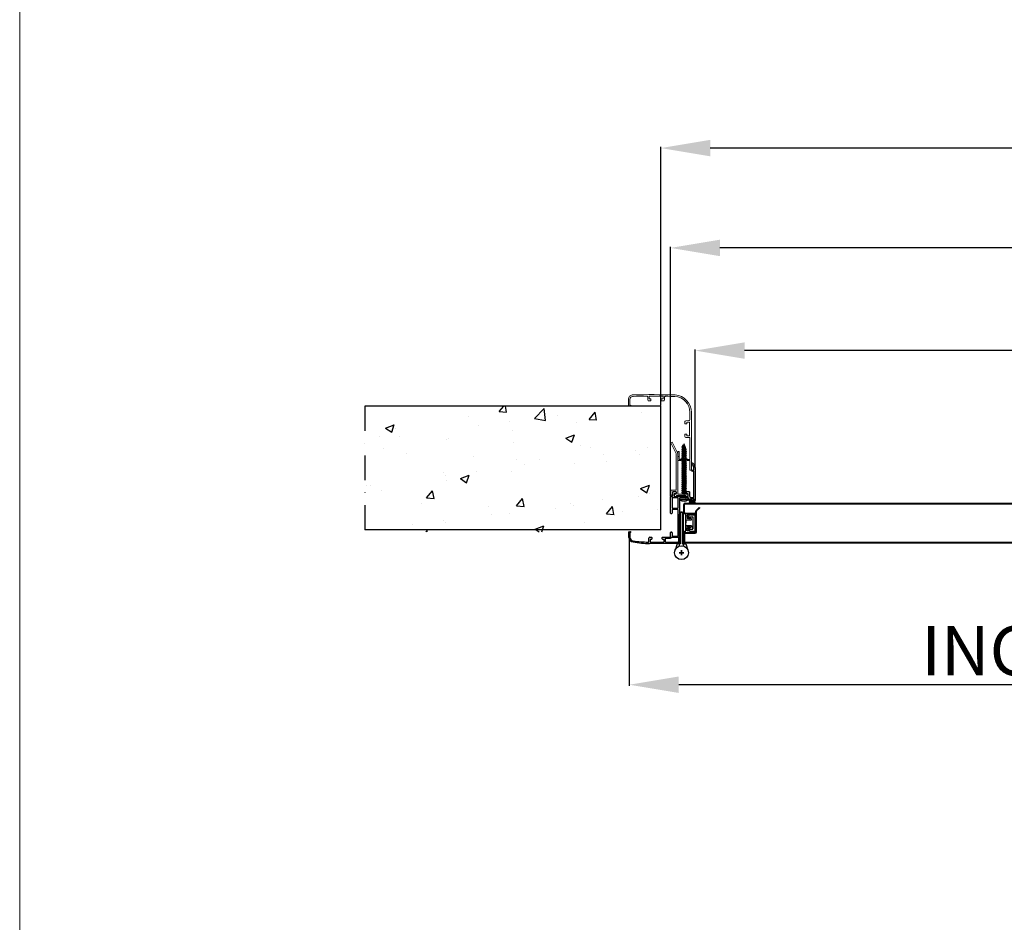
# Model space of a CAD drawing. Units: millimetres. Extents: x 0 to 12935, y 0 to 4871.
# Drawn here: x 9539 to 10536, y 1132 to 2046 of the extents above; entities that cross this region are included whole.
import ezdxf

# ---------------------------------------------------------------- set-up
doc = ezdxf.new("R2010")
doc.units = ezdxf.units.MM
doc.linetypes.add('TRATTO-PUNTO', pattern=[1, 0.5, -0.25, 0, -0.25])
for name, color, linetype, lineweight in [('06 - Murature principali', 150, 'Continuous', 25), ('07 - Murature Secondarie', 8, 'Continuous', 25), ('Cartongesso', 30, 'Continuous', 15), ('Linee a vista', 1, 'Continuous', 25)]:
    doc.layers.add(name, color=color, linetype=linetype, lineweight=lineweight)
for name, color, linetype in [('1', 1, 'Continuous'), ('2', 2, 'Continuous'), ('3', 3, 'Continuous'), ('5', 5, 'Continuous'), ('Viti', 4, 'Continuous')]:
    doc.layers.add(name, color=color, linetype=linetype)
doc.styles.get("Standard").update_dxf_attribs({"font": 'arial.ttf'})
doc.dimstyles.new('Novoferm', dxfattribs={"dimtxt": 50, "dimasz": 50, "dimexe": 1.25, "dimexo": 0.625, "dimgap": 2, "dimtad": 1, "dimtxsty": 'Standard', "dimcen": 2.5, "dimclrd": 7, "dimclre": 7, "dimclrt": 30, "dimadec": 0, "dimazin": 0, "dimtfac": 1, "dimtmove": 0, "dimatfit": 3, "dimfxl": 1, "dimarcsym": 0})

# ---------------------------------------------------------------- blocks, each defined once
blk = doc.blocks.new('base kora 2009')
at = {"color": 3}
for p, q in [((-3.53, 1.27), (-3.53, 44.14)), ((-2.53, 40.2), (-2.53, 44.14)), ((-1.64, 46.14), (26.78, 46.13)), ((-1.53, 45.14), (-0.25, 45.14)), ((-0.25, 45.14), (4.65, 45)), ((4.5, 40.11), (4.5, 40.11)), ((4.65, 45), (10.19, 44.92)), ((10.15, 40.73), (5.5, 40.73)), ((10.65, 44.42), (10.65, 41.23)), ((12.15, 44.44), (12.15, 42.14)), ((23.82, 44.64), (12.35, 44.64)), ((12.35, 41.94), (13.4, 41.94)), ((13.9, 41.44), (13.9, 40.01)), ((25.95, 44.64), (23.82, 44.64)), ((24.4, 40.01), (24.4, 41.44)), ((24.9, 41.94), (25.95, 41.94)), ((26.15, 42.14), (26.15, 44.44)), ((27.65, 44.21), (27.42, 40.81)), ((47.78, 40.02), (47.8, 34.42)), ((4.02, 39.7), (-2.03, 39.7)), ((-2.03, 38.11), (-2.03, 32.19)), ((-2.03, 32.19), (-2.03, 12.08)), ((3.55, 38.61), (-1.53, 38.61)), ((4.05, 35.03), (4.05, 38.11)), ((5.06, 34.53), (4.55, 34.53)), ((5.55, 39.22), (5.55, 34.97)), ((13.7, 39.81), (6.15, 39.82)), ((26.65, 39.81), (24.6, 39.81)), ((45.82, 34.42), (45.82, 34.55)), ((47.6, 34.22), (46.02, 34.22)), ((46.32, 34.96), (46.6, 35.05)), ((46.83, 35.37), (46.73, 39.81)), ((3.45, 10.5), (-1.53, 10.5)), ((-1.52, 11.58), (3.51, 11.58)), ((-1.43, 10.5), (-1.43, 10.5)), ((4.05, 12.14), (4.05, 15.38)), ((5.05, 15.88), (4.55, 15.88)), ((5.55, 15.38), (5.55, -0.92)), ((-19.45, -30.77), (-19.45, 2.61)), ((-18.45, 3.61), (-17.95, 3.61)), ((-18.45, 2.31), (-18.45, 1.31)), ((-17.45, 2.61), (-18.15, 2.61)), ((-18.15, 1.01), (-14.75, 1.01)), ((-17.95, 3.61), (-17.45, 2.61)), ((-15.45, 2.61), (-14.94, 3.64)), ((-14.75, 2.61), (-15.45, 2.61)), ((-14.94, 3.64), (-14.33, 3.64)), ((-14.45, 1.31), (-14.45, 2.31)), ((-13.43, 2.74), (-13.43, 1.26)), ((-2.13, 9.9), (-2.13, 0.58)), ((4.05, 0.58), (4.05, 9.9)), ((-17.97, -0.73), (-17.97, -26.88)), ((-14.81, -0.53), (-17.77, -0.53)), ((-13.91, -1.37), (-14.13, -0.94)), ((-13.52, -6.15), (-13.73, -2.02)), ((-10.68, -6.35), (-13.32, -6.35)), ((-12.26, -0.18), (-9.97, -0.04)), ((-12.23, -1.72), (-12.23, -4.02)), ((-11.16, -1.52), (-12.03, -1.52)), ((-12.03, -4.22), (-10.68, -4.22)), ((1.57, -1.52), (-11.16, -1.52)), ((-10.48, -4.42), (-10.48, -6.15)), ((-9.45, -0.14), (-8.69, -0.42)), ((-8.47, -0.43), (-7.82, -0.16)), ((-7.25, -0.04), (-4.98, -0.18)), ((-1.53, -0.02), (3.45, -0.02)), ((0.02, -6.15), (0.02, -4.42)), ((0.22, -4.22), (1.57, -4.22)), ((2.91, -6.35), (0.22, -6.35)), ((1.77, -4.02), (1.77, -1.72)), ((3.34, -2.12), (3.11, -6.15)), ((4.95, -1.52), (3.94, -1.52)), ((-17.95, -28.07), (-17.95, -30.79)), ((-17.87, -26.98), (-16.41, -26.98)), ((-16.38, -27.97), (-17.85, -27.97)), ((-15.91, -27.48), (-15.91, -27.48)), ((-15.88, -34.07), (-15.88, -35.48))]:
    blk.add_line(p, q, dxfattribs=at)
for centre, radius, start, end in [((-1.53, 44.14), 2, 93.28579, 180), ((-1.53, 44.14), 1, 90, 180), ((-2.03, 40.2), 0.5, 180, 270), ((4.02, 40.18), 0.483, 270.71844, 351.83381), ((5.64, 39.37), 1.37, 96.25673, 147.2384), ((10.15, 41.23), 0.5, 270, 0), ((10.15, 44.42), 0.5, 0, 85.35246), ((12.35, 44.44), 0.2, 90, 180), ((12.35, 42.14), 0.2, 180, 270), ((13.4, 41.44), 0.5, 0, 90), ((13.7, 40.01), 0.2, 270, 0), ((24.9, 41.44), 0.5, 90, 180), ((24.6, 40.01), 0.2, 180, 270), ((25.95, 44.44), 0.2, 0, 90), ((25.95, 42.14), 0.2, 270, 0), ((26.28, 40.89), 1.14, 288.93434, 355.92479), ((24.97, -56.87), 103.01, 79.7412, 88.99236), ((28.15, 44.21), 0.5, 86.88929, 180), ((26.81, -70.78), 115.49, 81.76465, 89.32221), ((42.51, 39.23), 5.33, 8.51468, 81.24663), ((42.32, 39.2), 4.45, 7.96356, 76.61467), ((-1.53, 38.11), 0.5, 90, 180), ((3.55, 38.11), 0.5, 0, 90), ((4.55, 35.03), 0.5, 179.99577, 270.00015), ((5.06, 35.03), 0.5, 269.99985, 0.00423), ((6.15, 39.22), 0.6, 90.16552, 180), ((46.67, 34.02), 1.01, 110.55564, 147.9365), ((46.02, 34.42), 0.2, 180, 270), ((46.53, 35.35), 0.302, 283.81788, 3.78756), ((47.6, 34.42), 0.2, 270, 0), ((-1.53, 9.9), 0.6, 90, 180), ((-1.53, 12.08), 0.5, 180, 270.32285), ((3.45, 9.9), 0.6, 0, 90), ((3.52, 12.11), 0.53, 269.06349, 3.65298), ((4.55, 15.38), 0.5, 89.99985, 180.00423), ((5.05, 15.38), 0.5, 359.99577, 90.00015), ((-18.45, 2.61), 1, 90, 180), ((-18.15, 2.31), 0.3, 90, 180), ((-18.15, 1.31), 0.3, 180, 270), ((-14.75, 2.31), 0.3, 360, 90), ((-14.75, 1.31), 0.3, 270, 0), ((-14.33, 2.74), 0.9, 0, 90), ((-11.99, 1.24), 1.45, 179.29304, 259.19839), ((-4.98, 1.27), 1.45, 270, 0), ((-1.53, 0.58), 0.6, 180, 270), ((3.45, 0.58), 0.6, 270, 0), ((-17.77, -0.73), 0.2, 90, 179.99957), ((-14.81, -1.3), 0.769, 27.81429, 89.98215), ((-17.02, -2.56), 3.33, 9.26325, 20.95408), ((-13.32, -6.15), 0.2, 180, 269.98814), ((-12.03, -1.72), 0.2, 90, 180), ((-12.03, -4.02), 0.2, 180, 270), ((-10.68, -4.42), 0.2, 0, 90), ((-10.68, -6.15), 0.2, 270, 0), ((-9.97, -1.49), 1.45, 68.96755, 90), ((-8.57, -0.22), 0.233, 240.26919, 296.40572), ((-7.25, -1.49), 1.45, 90, 113.11001), ((0.22, -4.42), 0.2, 90, 180), ((0.22, -6.15), 0.2, 180, 270), ((1.57, -1.72), 0.2, 0, 90), ((1.57, -4.02), 0.2, 270, 0), ((2.91, -6.15), 0.2, 270, 0), ((3.94, -2.12), 0.6, 90, 180), ((4.95, -0.92), 0.6, 270, 360), ((-17.87, -26.88), 0.1, 179.99918, 269.99903), ((-17.85, -28.07), 0.1, 89.99903, 179.99918), ((-16.41, -27.48), 0.5, 0.00664, 89.99903), ((-16.39, -27.49), 0.481, 270.45693, 0.94475), ((-14.63, -30.83), 4.82, 179.30849, 254.90998), ((-14.09, -30.65), 3.86, 182.03478, 242.31257)]:
    blk.add_arc(centre, radius, start, end, dxfattribs=at)
blk = doc.blocks.new('staffa T')
at = {"linetype": 'Continuous', "lineweight": 13, "ltscale": 10}
for p, q in [((-17.25, 0.96), (-17.14, -3.83)), ((-16.25, 1.48), (-16.75, 1.48)), ((-15.64, -2.3), (-15.75, 0.99)), ((-13.5, 0.89), (-13.5, -0.21)), ((-1.95, 1.19), (-11.55, 1.19)), ((0, 0), (0, 0.89)), ((-16.64, -4.32), (-12.25, -4.32)), ((-11.95, -2.79), (-15.14, -2.78)), ((-13.3, -0.41), (-11.95, -0.41)), ((-11.75, -0.61), (-11.75, -2.59)), ((-11.75, -4.82), (-11.75, -41.51)), ((-10.25, -41.63), (-10.25, -0.51)), ((-10.05, -0.31), (-1.42, -0.31)), ((-11.75, -41.51), (-17.14, -52.09)), ((-10.36, -42.09), (-15.8, -52.77)), ((-15.8, -52.77), (-17.14, -52.09))]:
    blk.add_line(p, q, dxfattribs=at)
for centre, radius, start, end in [((-16.75, 0.98), 0.5, 90, 181.34836), ((-16.25, 0.98), 0.5, 1.83348, 90), ((-12.52, 1), 0.989, 11.13629, 186.32131), ((-0.99, 0.97), 0.991, 355.55966, 166.98273), ((-16.64, -3.82), 0.5, 181.34836, 270.0174), ((-15.14, -2.28), 0.5, 181.83348, 269.97272), ((-13.3, -0.21), 0.2, 180, 270), ((-12.25, -4.82), 0.5, 360, 90.0174), ((-11.95, -0.61), 0.2, 0, 90), ((-11.95, -2.59), 0.2, 269.97272, 0), ((-10.05, -0.51), 0.2, 90, 180), ((-0.83, 0.4), 0.92, 229.95701, 334.33112), ((-11.25, -41.63), 1, 333.0105, 0)]:
    blk.add_arc(centre, radius, start, end, dxfattribs=at)
blk = doc.blocks.new('imb A')
at = {"linetype": 'Continuous', "lineweight": 13, "ltscale": 10}
for p, q in [((-1.18, 0.2), (-1.5, -0.12)), ((-0.2, 0.2), (-1.18, 0.2)), ((0, -9.4), (0, 0)), ((-11.36, -9.52), (-12.84, -9.52)), ((-7.27, -11.81), (-11.07, -9.56)), ((-3.91, -9.56), (-7.05, -11.8)), ((-1.6, -9.52), (-3.63, -9.52)), ((-1.5, -0.12), (-1.5, -9.42)), ((0, -44.69), (0, -9.4)), ((-13.84, -10.52), (-13.84, -13.56)), ((-13.84, -10.52), (-13.84, -13.56)), ((-13.84, -13.56), (-13.84, -18.46)), ((-13.74, -13.66), (-12.54, -13.66)), ((-13.64, -18.66), (-12.64, -18.66)), ((-12.44, -13.56), (-12.44, -10.92)), ((-12.44, -13.56), (-12.44, -10.92)), ((-12.44, -18.46), (-12.44, -13.56)), ((-12.24, -10.72), (-11.41, -10.72)), ((-11.36, -10.73), (-7.21, -13.11)), ((-7.1, -13.11), (-3.63, -10.73)), ((-3.57, -10.72), (-1.7, -10.72)), ((-1.5, -10.92), (-1.5, -32.51)), ((-6.6, -36.02), (-6.6, -33.97)), ((-4.98, -36.22), (-6.4, -36.22)), ((-2, -32.97), (-5.6, -32.97)), ((-4.48, -34.67), (-4.48, -35.72)), ((-1.98, -34.47), (-4.28, -34.47)), ((-1.78, -46.13), (-1.78, -34.67)), ((-6.6, -48.97), (-6.6, -46.92)), ((-6.4, -46.72), (-4.98, -46.72)), ((-2.43, -49.95), (-5.6, -49.74)), ((-4.48, -47.22), (-4.48, -48.27)), ((-4.28, -48.47), (-1.98, -48.47)), ((-1.78, -48.27), (-1.78, -46.13)), ((0, -58.29), (0, -44.69)), ((-1.5, -50.95), (-1.5, -58.3)), ((-61.21, -64.73), (-63.54, -64.73)), ((-63.54, -64.73), (-63.54, -71.93)), ((-62.3, -65.89), (-61.26, -65.44)), ((-62.3, -68.32), (-62.3, -65.89)), ((-62.26, -71.98), (-62.3, -68.32)), ((-44.14, -71.45), (-44.14, -73.82)), ((-43.69, -70.04), (-44.13, -71.39)), ((-41.09, -69.9), (-43.5, -69.9)), ((-42.64, -74.54), (-42.64, -72.24)), ((-42.44, -72.04), (-41.09, -72.04)), ((-28.84, -74.74), (-42.44, -74.74)), ((-40.89, -71.84), (-40.89, -70.1)), ((-30.39, -70.1), (-30.39, -71.84)), ((-27.76, -69.9), (-30.19, -69.9)), ((-30.19, -72.04), (-28.84, -72.04)), ((-28.64, -72.24), (-28.64, -74.54)), ((-27.15, -71.58), (-27.57, -70.05)), ((-27.14, -73.6), (-27.14, -71.64))]:
    blk.add_line(p, q, dxfattribs=at)
for centre, radius, start, end in [((-0.2, 0), 0.2, 0, 90), ((-12.84, -10.52), 1, 90, 180), ((-11.36, -10.52), 1, 73.50804, 90), ((-3.63, -10.52), 1, 90, 106.49196), ((-1.6, -9.42), 0.1, 270, 359.99874), ((-13.74, -13.56), 0.1, 180, 270), ((-13.64, -18.46), 0.2, 180, 270), ((-12.64, -18.46), 0.2, 270, 0), ((-12.54, -13.56), 0.1, 270, 360), ((-12.24, -10.92), 0.2, 90, 180), ((-11.41, -10.92), 0.2, 73.50804, 90), ((-7.16, -11.64), 0.2, 239.43682, 305.54652), ((-7.15, -12.92), 0.2, 253.50804, 286.49196), ((-3.57, -10.92), 0.2, 90, 106.49196), ((-1.7, -10.92), 0.2, 360, 90), ((-5.6, -33.97), 1, 90, 180), ((-6.4, -36.02), 0.2, 180, 270), ((-4.98, -35.72), 0.5, 270, 0), ((-4.28, -34.67), 0.2, 90, 180), ((-2, -32.47), 0.5, 270, 355.35246), ((-1.98, -34.67), 0.2, 0, 90), ((-6.4, -46.92), 0.2, 90, 180), ((-5.52, -48.6), 1.14, 198.93434, 265.92479), ((-4.98, -47.22), 0.5, 0, 90), ((-4.28, -48.27), 0.2, 180, 270), ((-1.98, -48.27), 0.2, 270, 0), ((-17.5, -58.45), 16, 273.17589, 0.52863), ((-17.5, -58.45), 17.5, 273.17589, 0.52863), ((-2.5, -50.95), 1, 359.99949, 86.11348), ((-61.46, -65.07), 0.416, 298.19918, 54.56719), ((-59.54, -71.93), 4, 179.97688, 266.01073), ((-59.31, -71.45), 3, 190.02731, 262.3039), ((-66.77, -175.68), 100, 85.55232, 86.01073), ((-66.77, -175.68), 101.5, 85.55232, 86.01073), ((-38.76, 615.72), 692, 268.32238, 271.84111), ((-42.49, 313.62), 388.45, 267.5739, 269.60489), ((-45.14, -73.82), 1, 268.69766, 0), ((-43.94, -71.45), 0.2, 161.78031, 180), ((-43.5, -70.1), 0.2, 90, 161.78031), ((-42.44, -72.24), 0.2, 90, 180), ((-42.44, -74.54), 0.2, 180, 270), ((-41.09, -70.1), 0.2, 0, 90), ((-41.09, -71.84), 0.2, 270, 0), ((-30.19, -70.1), 0.2, 90, 180), ((-30.19, -71.84), 0.2, 180, 270), ((-28.84, -72.24), 0.2, 360, 90), ((-28.84, -74.54), 0.2, 270, 0), ((-27.76, -70.1), 0.2, 15.13498, 90), ((-27.34, -71.64), 0.2, 360, 15.13498), ((-26.14, -73.6), 1, 180, 271.59201), ((-26.1, 184.88), 259.48, 269.99555, 272.09497)]:
    blk.add_arc(centre, radius, start, end, dxfattribs=at)
blk = doc.blocks.new('*D109')
at = {"color": 7, "lineweight": -2, "transparency": 16777216}
for p, q in [((10198.32, 1563), (10198.32, 1815.77)), ((11478.63, 1563), (11478.63, 1815.77)), ((11428.63, 1814.52), (10248.32, 1814.52))]:
    blk.add_line(p, q, dxfattribs=at)
at = {"color": 7, "transparency": 16777216}
for points in [[(10248.32, 1822.86), (10248.32, 1806.19), (10198.32, 1814.52)], [(11428.63, 1822.86), (11428.63, 1806.19), (11478.63, 1814.52)]]:
    blk.add_solid(points, dxfattribs=at)
at = {"layer": 'Defpoints', "color": 0, "transparency": 16777216}
for p in [(10198.32, 1814.52), (10198.32, 1562.37), (11478.63, 1562.37)]:
    blk.add_point(p, dxfattribs=at)
at = {"color": 30, "transparency": 16777216, "insert": (10831.95, 1842.05), "char_height": 50, "attachment_point": 5}
blk.add_mtext('E.T. 1280', dxfattribs=at)
blk = doc.blocks.new('*D110')
at = {"color": 7, "lineweight": -2, "transparency": 16777216}
for p, q in [((10188.6, 1655.08), (10188.6, 1916.85)), ((11438.6, 1915.6), (10238.6, 1915.6)), ((11488.6, 1655.08), (11488.6, 1916.85))]:
    blk.add_line(p, q, dxfattribs=at)
at = {"color": 7, "transparency": 16777216}
for points in [[(10238.6, 1923.93), (10238.6, 1907.26), (10188.6, 1915.6)], [(11438.6, 1923.93), (11438.6, 1907.26), (11488.6, 1915.6)]]:
    blk.add_solid(points, dxfattribs=at)
at = {"layer": 'Defpoints', "color": 0, "transparency": 16777216}
for p in [(10188.6, 1915.6), (10188.6, 1654.46), (11488.6, 1654.46)]:
    blk.add_point(p, dxfattribs=at)
at = {"color": 30, "transparency": 16777216, "insert": (10832.07, 1943.14), "char_height": 50, "attachment_point": 5}
blk.add_mtext('F.M. 1300', dxfattribs=at)
blk = doc.blocks.new('*D111')
at = {"color": 7, "lineweight": -2, "transparency": 16777216}
for p, q in [((10223.32, 1592.85), (10223.32, 1711.86)), ((11403.64, 1710.61), (10273.32, 1710.61)), ((11453.64, 1592.85), (11453.64, 1711.86))]:
    blk.add_line(p, q, dxfattribs=at)
at = {"color": 7, "transparency": 16777216}
for points in [[(10273.32, 1718.95), (10273.32, 1702.28), (10223.32, 1710.61)], [(11403.64, 1718.95), (11403.64, 1702.28), (11453.64, 1710.61)]]:
    blk.add_solid(points, dxfattribs=at)
at = {"layer": 'Defpoints', "color": 0, "transparency": 16777216}
for p in [(10223.32, 1710.61), (10223.32, 1592.23), (11453.64, 1592.23)]:
    blk.add_point(p, dxfattribs=at)
at = {"color": 30, "transparency": 16777216, "insert": (10831.95, 1738.16), "char_height": 50, "attachment_point": 5}
blk.add_mtext('L.P. 1230', dxfattribs=at)
blk = doc.blocks.new('*D95')
at = {"color": 7, "lineweight": -2, "transparency": 16777216}
for p, q in [((10156.57, 1520.78), (10156.57, 1371.09)), ((11520.86, 1520.78), (11520.86, 1371.09)), ((11470.86, 1372.34), (10206.57, 1372.34))]:
    blk.add_line(p, q, dxfattribs=at)
at = {"color": 7, "transparency": 16777216}
for points in [[(10206.57, 1380.67), (10206.57, 1364.01), (10156.57, 1372.34)], [(11470.86, 1380.67), (11470.86, 1364.01), (11520.86, 1372.34)]]:
    blk.add_solid(points, dxfattribs=at)
at = {"layer": 'Defpoints', "color": 0, "transparency": 16777216}
for p in [(10156.57, 1521.4), (11520.86, 1521.4), (10156.57, 1372.34)]:
    blk.add_point(p, dxfattribs=at)
at = {"color": 30, "transparency": 16777216, "insert": (10838.71, 1400.23), "char_height": 50, "attachment_point": 5}
blk.add_mtext('INGOMBRO TELAIO 1364', dxfattribs=at)

msp = doc.modelspace()

# ---------------------------------------------------------------- hatches: boundary and pattern name
at = {"layer": '07 - Murature Secondarie'}
h = msp.add_hatch(dxfattribs=at)
h.set_pattern_fill('AR-CONC', color=256, scale=0.5)
h.set_pattern_definition([(50, (8605.734, 4968.6), (91.0923, -7.9695), [9.525, -104.775]), (355, (8605.73, 4968.6), (-17.6217, 95.5284), [7.62, -83.8203]), (100.4514, (8613.325, 4967.93), (73.4706, 87.5589), [8.095, -89.0451]), (46.1842, (8605.73, 4994), (135.5395, -21.021), [14.2875, -157.1625]), (96.6356, (8617.03, 4992.25), (118.702, 123.713), [12.1425, -133.568]), (351.184, (8605.73, 4994), (118.702, 123.713), [11.43, -125.73]), (21, (8618.434, 4987.65), (75.8072, -51.1326), [9.525, -104.775]), (326, (8618.43, 4987.65), (30.901, 92.094), [7.62, -83.82]), (71.4514, (8624.75, 4983.39), (106.7082, 40.9614), [8.095, -89.045]), (37.5, (8605.734, 4968.598), (1.5443, 42.27752), [0, -82.804, 0, -85.09, 0, -84.1375]), (7.5, (8605.734, 4968.6), (33.40983, 50.0903), [0, -48.514, 0, -80.899, 0, -32.0675]), (327.5, (8577.413, 4968.598), (67.7953, -2.86437), [0, -31.75, 0, -99.06, 0, -131.445]), (317.5, (8564.713, 4968.6), (74.0646, 12.7132), [0, -41.275, 0, -65.786, 0, -93.345])])
h.paths.add_polyline_path([(10188.598, 1654.455), (9888.598, 1654.455), (9888.598, 1527.235), (10188.598, 1527.235)])

# ---------------------------------------------------------------- linework, layer by layer
for p, q in [((10213.456, 1545.385), (10213.456, 1543.743)), ((10213.456, 1543.743), (10214.956, 1543.317)), ((10219.674, 1539.114), (10213.756, 1539.078)), ((10213.756, 1539.078), (10219.674, 1539.114)), ((10214.956, 1543.317), (10214.956, 1540.608)), ((10217.409, 1540.158), (10214.956, 1540.608)), ((10217.804, 1541.39), (10217.409, 1540.158)), ((10219.674, 1540.117), (10217.804, 1541.39)), ((10219.674, 1539.114), (10219.674, 1540.117)), ((10213.456, 1528.413), (10214.956, 1528.838)), ((10213.456, 1526.77), (10213.456, 1528.413)), ((10219.674, 1533.041), (10213.756, 1533.078)), ((10213.756, 1533.078), (10219.674, 1533.041)), ((10217.409, 1531.997), (10214.956, 1531.547)), ((10214.956, 1528.838), (10214.956, 1531.547)), ((10217.804, 1530.766), (10217.409, 1531.997)), ((10219.674, 1532.038), (10217.804, 1530.766)), ((10219.674, 1533.041), (10219.674, 1532.038))]:
    msp.add_line(p, q)
at = {"color": 85, "true_color": 0x58ba48}
for p, q in [((10217.991, 1545.586), (10219.427, 1544.263)), ((10218.299, 1544.73), (10218, 1545.586)), ((10217.865, 1544.124), (10215.016, 1544.162)), ((10215.016, 1544.162), (10215.021, 1541.875)), ((10215.021, 1541.875), (10217.409, 1540.207)), ((10217.409, 1541.211), (10216.458, 1542.095)), ((10216.711, 1542.41), (10220.428, 1542.41)), ((10217.409, 1540.207), (10217.409, 1541.211)), ((10219.427, 1544.263), (10222.893, 1544.263)), ((10220.832, 1542.007), (10220.832, 1530.148)), ((10222.893, 1544.263), (10222.893, 1527.892)), ((10215.016, 1527.993), (10215.021, 1530.281)), ((10217.865, 1528.032), (10215.016, 1527.993)), ((10215.021, 1530.281), (10217.409, 1531.949)), ((10217.409, 1530.944), (10216.458, 1530.061)), ((10216.711, 1529.745), (10220.428, 1529.745)), ((10217.409, 1531.949), (10217.409, 1530.944)), ((10218.036, 1527.426), (10217.736, 1526.569)), ((10217.991, 1526.569), (10219.427, 1527.892)), ((10218.254, 1526.569), (10218, 1526.569)), ((10219.427, 1527.892), (10222.893, 1527.892)), ((10220.832, 1530.148), (10220.832, 1532.428))]:
    msp.add_line(p, q, dxfattribs=at)
for points in [[(10213.756, 1539.078), (10213.756, 1536.078)], [(10213.756, 1533.078), (10213.756, 1536.078)]]:
    msp.add_lwpolyline(points)
for centre, radius, start, end in [((10216.452, 1542.359), 0.264, 11.221265, 271.379889), ((10217.946, 1544.428), 0.315, 255.140074, 73.325502), ((10220.63, 1542.208), 0.285, 315, 135), ((10216.452, 1529.797), 0.264, 88.620111, 348.778735), ((10217.946, 1527.727), 0.315, 286.674498, 104.859926), ((10220.63, 1529.947), 0.285, 225, 45)]:
    msp.add_arc(centre, radius, start, end, dxfattribs=at)
at = {"layer": '06 - Murature principali'}
for p, q in [((10188.598, 1654.455), (9888.598, 1654.455)), ((10188.598, 1529.235), (10188.598, 1654.455)), ((10188.598, 1529.235), (9888.598, 1529.235))]:
    msp.add_line(p, q, dxfattribs=at)
at = {"layer": '1', "color": 2, "linetype": 'Continuous', "ltscale": 10}
for p, q in [((10208.395, 1515.033), (10208.395, 1547.033)), ((10208.395, 1547.033), (10209.395, 1547.033)), ((10210.395, 1547.033), (10209.395, 1547.033)), ((10210.395, 1515.033), (10210.395, 1547.033)), ((10207.395, 1512.741), (10207.395, 1545.033)), ((10211.395, 1512.741), (10211.395, 1545.033)), ((10204.895, 1515.033), (10202.832, 1508.466)), ((10208.395, 1515.033), (10204.895, 1515.033)), ((10206.895, 1506.033), (10211.895, 1506.033)), ((10211.895, 1506.033), (10206.895, 1506.033)), ((10206.895, 1506.033), (10211.895, 1506.033)), ((10206.895, 1506.033), (10211.895, 1506.033)), ((10206.895, 1506.033), (10211.895, 1506.033)), ((10206.895, 1506.033), (10211.895, 1506.033)), ((10211.895, 1506.033), (10206.895, 1506.033)), ((10206.895, 1506.033), (10211.895, 1506.033)), ((10209.395, 1503.533), (10209.395, 1508.533)), ((10209.395, 1503.533), (10209.395, 1508.533)), ((10209.395, 1508.533), (10209.395, 1503.533)), ((10209.395, 1503.533), (10209.395, 1508.533)), ((10209.395, 1508.533), (10209.395, 1503.533)), ((10209.395, 1503.533), (10209.395, 1508.533)), ((10209.395, 1508.533), (10209.395, 1503.533)), ((10209.395, 1508.533), (10209.395, 1503.533)), ((10210.395, 1515.033), (10213.895, 1515.033)), ((10213.895, 1515.033), (10215.959, 1508.466))]:
    msp.add_line(p, q, dxfattribs=at)
msp.add_circle((10209.395, 1506.033), 7, dxfattribs=at)
msp.add_circle((10209.395, 1506.033), 7, dxfattribs=at)
for start, end in [(90, 180), (0, 90)]:
    msp.add_arc((10209.395, 1545.033), 2, start, end, dxfattribs=at)
at = {"layer": '2', "linetype": 'TRATTO-PUNTO', "ltscale": 50}
msp.add_line((9888.598, 1654.455), (9888.598, 1527.235), dxfattribs=at)
at = {"layer": '3'}
for p, q in [((10222.28, 1556.962), (10218.292, 1556.962)), ((10222.152, 1560.175), (10218.404, 1560.175)), ((10218.404, 1560.175), (10218.404, 1559.075)), ((10219.737, 1559.075), (10218.404, 1559.075)), ((10219.737, 1559.075), (10219.737, 1558.086)), ((10222.152, 1559.075), (10220.737, 1559.075)), ((10220.737, 1559.075), (10220.741, 1558.098)), ((10222.152, 1560.175), (10222.152, 1559.075))]:
    msp.add_line(p, q, dxfattribs=at)
at = {"layer": '3', "extrusion": (0, 0, -1)}
msp.add_ellipse((10220.281, 1557.03), major_axis=(3.118, 0), ratio=0.3306129, dxfattribs=at)
at = {"layer": 'Cartongesso', "color": 5}
for p, q in [((10211.512, 1545.506), (10211.512, 1527.506)), ((10211.512, 1545.506), (10213.312, 1545.506)), ((10213.312, 1545.506), (10213.312, 1527.506)), ((10211.512, 1527.506), (10213.312, 1527.506))]:
    msp.add_line(p, q, dxfattribs=at)
at = {"layer": 'Cartongesso'}
msp.add_lwpolyline([(9539.278, 4871.172), (12935.277, 4871.172), (12935.277, 0), (9539.278, 0)], close=True, dxfattribs=at)
at = {"layer": 'Linee a vista', "linetype": 'Continuous'}
for p, q in [((10213.095, 1556.033), (10573.546, 1556.033)), ((10213.095, 1555.433), (10573.546, 1555.433)), ((10211.895, 1546.733), (10211.895, 1554.833)), ((10212.495, 1546.733), (10212.495, 1554.833)), ((10213.095, 1546.133), (10222.295, 1546.133)), ((10213.095, 1545.533), (10222.295, 1545.533)), ((10223.895, 1527.133), (10223.895, 1547.888)), ((10224.247, 1548.737), (10227.431, 1551.921)), ((10224.495, 1527.133), (10224.495, 1547.888)), ((10224.671, 1548.312), (10227.855, 1551.496)), ((10227.431, 1551.921), (10227.855, 1551.496)), ((10222.895, 1544.933), (10222.895, 1527.224)), ((10223.495, 1544.933), (10223.495, 1527.224)), ((10213.095, 1526.533), (10223.295, 1526.533)), ((10213.095, 1525.933), (10223.295, 1525.933)), ((10223.495, 1527.224), (10222.895, 1527.224)), ((10211.895, 1525.333), (10211.895, 1517.233)), ((10212.495, 1525.333), (10212.495, 1517.233)), ((10213.095, 1516.633), (10573.546, 1516.633)), ((10213.095, 1516.033), (10573.546, 1516.033))]:
    msp.add_line(p, q, dxfattribs=at)
for centre, radius, start, end in [((10213.095, 1554.833), 1.2, 90, 180), ((10213.095, 1554.833), 0.6, 90, 180), ((10213.095, 1546.733), 1.2, 180, 270), ((10213.095, 1546.733), 0.6, 180, 270), ((10222.295, 1544.933), 1.2, 0, 90), ((10222.295, 1544.933), 0.6, 0, 90), ((10225.095, 1547.888), 1.2, 135, 180), ((10225.095, 1547.888), 0.6, 135, 180), ((10213.095, 1525.333), 1.2, 90, 180), ((10213.095, 1525.333), 0.6, 90, 180), ((10223.295, 1527.133), 0.6, 270, 0), ((10223.295, 1527.133), 1.2, 270, 0), ((10213.095, 1517.233), 1.2, 180, 270), ((10213.095, 1517.233), 0.6, 180, 270)]:
    msp.add_arc(centre, radius, start, end, dxfattribs=at)
at = {"layer": 'Viti'}
for p, q in [((10211.894, 1615.886), (10211.365, 1614.209)), ((10213.068, 1612.916), (10212.13, 1615.886)), ((10214.326, 1610.443), (10209.699, 1612.918)), ((10214.326, 1608.277), (10209.699, 1610.752)), ((10214.326, 1606.297), (10209.699, 1608.772)), ((10214.326, 1604.317), (10209.699, 1606.792)), ((10213.497, 1610.319), (10209.754, 1612.815)), ((10213.497, 1608.154), (10209.754, 1610.649)), ((10213.497, 1606.174), (10209.754, 1608.669)), ((10213.497, 1604.194), (10209.754, 1606.689)), ((10210.527, 1613.042), (10209.822, 1613.042)), ((10210.527, 1610.876), (10209.822, 1610.876)), ((10210.527, 1608.896), (10209.822, 1608.896)), ((10210.527, 1606.916), (10209.822, 1606.916)), ((10213.638, 1612.423), (10210.399, 1614.275)), ((10213.263, 1612.299), (10210.454, 1614.172)), ((10211.115, 1614.398), (10210.523, 1614.398)), ((10214.271, 1610.546), (10210.527, 1613.042)), ((10210.721, 1612.17), (10210.527, 1611.557)), ((10210.527, 1610.876), (10210.527, 1611.557)), ((10214.271, 1608.38), (10210.527, 1610.876)), ((10210.527, 1608.896), (10210.527, 1610.134)), ((10214.271, 1606.4), (10210.527, 1608.896)), ((10210.527, 1606.916), (10210.527, 1608.154)), ((10214.271, 1604.42), (10210.527, 1606.916)), ((10210.527, 1604.936), (10210.527, 1606.174)), ((10211.197, 1613.677), (10210.915, 1612.783)), ((10213.589, 1612.522), (10211.115, 1614.398)), ((10213.497, 1611.557), (10213.263, 1612.299)), ((10213.263, 1612.299), (10213.514, 1612.299)), ((10213.497, 1611.062), (10213.497, 1611.557)), ((10213.497, 1610.319), (10214.202, 1610.319)), ((10213.497, 1608.896), (10213.497, 1610.319)), ((10213.497, 1608.154), (10214.202, 1608.154)), ((10213.497, 1606.916), (10213.497, 1608.154)), ((10213.497, 1606.174), (10214.202, 1606.174)), ((10213.497, 1604.936), (10213.497, 1606.174)), ((10214.326, 1602.337), (10209.699, 1604.812)), ((10211.357, 1601.945), (10209.699, 1602.832)), ((10214.326, 1596.397), (10209.699, 1598.872)), ((10214.326, 1594.417), (10209.699, 1596.892)), ((10213.497, 1602.214), (10209.754, 1604.709)), ((10211.128, 1601.813), (10209.754, 1602.729)), ((10213.497, 1596.274), (10209.754, 1598.769)), ((10213.497, 1594.294), (10209.754, 1596.789)), ((10210.527, 1604.936), (10209.822, 1604.936)), ((10210.527, 1602.956), (10209.822, 1602.956)), ((10210.527, 1598.996), (10209.822, 1598.996)), ((10210.527, 1597.016), (10209.822, 1597.016)), ((10214.271, 1602.44), (10210.527, 1604.936)), ((10210.527, 1602.956), (10210.527, 1604.194)), ((10211.726, 1602.157), (10210.527, 1602.956)), ((10210.527, 1601.469), (10210.527, 1602.214)), ((10210.527, 1598.996), (10210.527, 1600.168)), ((10214.271, 1596.5), (10210.527, 1598.996)), ((10210.527, 1597.016), (10210.527, 1598.254)), ((10214.271, 1594.52), (10210.527, 1597.016)), ((10210.527, 1595.036), (10210.527, 1596.274)), ((10213.497, 1598.254), (10210.579, 1600.199)), ((10214.326, 1598.377), (10210.741, 1600.295)), ((10214.271, 1598.48), (10211.17, 1600.548)), ((10213.497, 1600.234), (10212.154, 1601.129)), ((10213.497, 1604.194), (10214.202, 1604.194)), ((10213.497, 1602.956), (10213.497, 1604.194)), ((10213.497, 1602.006), (10213.497, 1602.214)), ((10213.497, 1602.214), (10214.202, 1602.214)), ((10213.497, 1598.996), (10213.497, 1600.234)), ((10213.497, 1600.234), (10214.159, 1600.234)), ((10213.497, 1597.016), (10213.497, 1598.254)), ((10213.497, 1598.254), (10214.202, 1598.254)), ((10213.497, 1596.274), (10214.202, 1596.274)), ((10213.497, 1595.036), (10213.497, 1596.274)), ((10214.326, 1592.437), (10209.699, 1594.912)), ((10214.326, 1590.457), (10209.699, 1592.932)), ((10214.326, 1588.477), (10209.699, 1590.952)), ((10214.326, 1586.497), (10209.699, 1588.972)), ((10214.326, 1584.517), (10209.699, 1586.992)), ((10213.497, 1592.314), (10209.754, 1594.809)), ((10213.497, 1590.334), (10209.754, 1592.829)), ((10213.497, 1588.354), (10209.754, 1590.849)), ((10213.497, 1586.374), (10209.754, 1588.869)), ((10213.497, 1584.394), (10209.754, 1586.889)), ((10210.527, 1595.036), (10209.822, 1595.036)), ((10210.527, 1593.056), (10209.822, 1593.056)), ((10210.527, 1591.076), (10209.822, 1591.076)), ((10210.527, 1589.096), (10209.822, 1589.096)), ((10210.527, 1587.116), (10209.822, 1587.116)), ((10214.271, 1592.54), (10210.527, 1595.036)), ((10210.527, 1593.056), (10210.527, 1594.294)), ((10214.271, 1590.56), (10210.527, 1593.056)), ((10210.527, 1591.076), (10210.527, 1592.314)), ((10214.271, 1588.58), (10210.527, 1591.076)), ((10210.527, 1589.096), (10210.527, 1590.334)), ((10214.271, 1586.6), (10210.527, 1589.096)), ((10210.527, 1587.116), (10210.527, 1588.354)), ((10214.271, 1584.62), (10210.527, 1587.116)), ((10210.527, 1585.136), (10210.527, 1586.374)), ((10213.497, 1593.056), (10213.497, 1594.294)), ((10213.497, 1594.294), (10214.202, 1594.294)), ((10213.497, 1591.076), (10213.497, 1592.314)), ((10213.497, 1592.314), (10214.202, 1592.314)), ((10213.497, 1589.096), (10213.497, 1590.334)), ((10213.497, 1590.334), (10214.202, 1590.334)), ((10213.497, 1587.116), (10213.497, 1588.354)), ((10213.497, 1588.354), (10214.202, 1588.354)), ((10213.497, 1585.136), (10213.497, 1586.374)), ((10213.497, 1586.374), (10214.202, 1586.374)), ((10214.326, 1582.537), (10209.699, 1585.012)), ((10214.326, 1580.557), (10209.699, 1583.032)), ((10214.326, 1578.577), (10209.699, 1581.052)), ((10214.326, 1576.597), (10209.699, 1579.072)), ((10214.326, 1574.617), (10209.699, 1577.092)), ((10213.497, 1582.414), (10209.754, 1584.909)), ((10213.497, 1580.434), (10209.754, 1582.929)), ((10213.497, 1578.454), (10209.754, 1580.949)), ((10213.497, 1576.474), (10209.754, 1578.969)), ((10213.497, 1574.494), (10209.754, 1576.989)), ((10210.527, 1585.136), (10209.822, 1585.136)), ((10210.527, 1583.156), (10209.822, 1583.156)), ((10210.527, 1581.176), (10209.822, 1581.176)), ((10210.527, 1579.196), (10209.822, 1579.196)), ((10210.527, 1577.216), (10209.822, 1577.216)), ((10214.271, 1582.64), (10210.527, 1585.136)), ((10210.527, 1583.156), (10210.527, 1584.394)), ((10214.271, 1580.66), (10210.527, 1583.156)), ((10210.527, 1581.176), (10210.527, 1582.414)), ((10214.271, 1578.68), (10210.527, 1581.176)), ((10210.527, 1579.196), (10210.527, 1580.434)), ((10214.271, 1576.7), (10210.527, 1579.196)), ((10210.527, 1577.216), (10210.527, 1578.454)), ((10214.271, 1574.72), (10210.527, 1577.216)), ((10210.527, 1575.236), (10210.527, 1576.474)), ((10213.497, 1584.394), (10214.202, 1584.394)), ((10213.497, 1583.156), (10213.497, 1584.394)), ((10213.497, 1582.414), (10214.202, 1582.414)), ((10213.497, 1581.176), (10213.497, 1582.414)), ((10213.497, 1580.434), (10214.202, 1580.434)), ((10213.497, 1579.196), (10213.497, 1580.434)), ((10213.497, 1578.454), (10214.202, 1578.454)), ((10213.497, 1577.216), (10213.497, 1578.454)), ((10213.497, 1575.236), (10213.497, 1576.474)), ((10213.497, 1576.474), (10214.202, 1576.474)), ((10214.326, 1572.637), (10209.699, 1575.112)), ((10209.699, 1573.132), (10214.326, 1570.657)), ((10214.326, 1568.677), (10209.699, 1571.152)), ((10214.326, 1566.697), (10209.699, 1569.172)), ((10212.972, 1565.441), (10209.699, 1567.192)), ((10213.497, 1572.514), (10209.754, 1575.009)), ((10213.497, 1570.534), (10209.754, 1573.029)), ((10213.497, 1568.554), (10209.754, 1571.049)), ((10213.497, 1566.574), (10209.754, 1569.069)), ((10212.226, 1565.441), (10209.754, 1567.089)), ((10210.527, 1575.236), (10209.822, 1575.236)), ((10210.527, 1573.256), (10209.822, 1573.256)), ((10210.527, 1571.276), (10209.822, 1571.276)), ((10210.527, 1569.296), (10209.822, 1569.296)), ((10210.527, 1567.316), (10209.822, 1567.316)), ((10214.271, 1572.74), (10210.527, 1575.236)), ((10210.527, 1573.256), (10210.527, 1574.494)), ((10214.271, 1570.76), (10210.527, 1573.256)), ((10210.527, 1571.276), (10210.527, 1572.514)), ((10214.271, 1568.78), (10210.527, 1571.276)), ((10210.527, 1569.296), (10210.527, 1570.534)), ((10214.271, 1566.8), (10210.527, 1569.296)), ((10210.527, 1567.316), (10210.527, 1568.554)), ((10213.339, 1565.441), (10210.527, 1567.316)), ((10210.527, 1565.441), (10210.527, 1566.574)), ((10213.497, 1574.494), (10214.202, 1574.494)), ((10213.497, 1573.256), (10213.497, 1574.494)), ((10213.497, 1571.276), (10213.497, 1572.514)), ((10213.497, 1572.514), (10214.202, 1572.514)), ((10213.497, 1569.296), (10213.497, 1570.534)), ((10213.497, 1570.534), (10214.202, 1570.534)), ((10213.497, 1567.316), (10213.497, 1568.554)), ((10213.497, 1568.554), (10214.202, 1568.554)), ((10213.497, 1565.441), (10213.497, 1566.574)), ((10213.497, 1566.574), (10214.202, 1566.574)), ((10207.805, 1559.542), (10207.805, 1561.042)), ((10216.22, 1561.042), (10207.805, 1561.042)), ((10216.22, 1559.542), (10207.805, 1559.542)), ((10210.527, 1563.356), (10210.113, 1562.976)), ((10210.527, 1563.356), (10210.527, 1563.941)), ((10210.527, 1563.356), (10211.179, 1562.976)), ((10210.527, 1561.042), (10210.527, 1561.531)), ((10212.954, 1562.976), (10211.506, 1563.941)), ((10211.848, 1561.678), (10213.497, 1561.129)), ((10213.88, 1562.976), (10212.075, 1563.941)), ((10212.123, 1561.793), (10214.012, 1561.252)), ((10214.068, 1562.976), (10212.619, 1563.941)), ((10213.497, 1563.356), (10213.497, 1563.941)), ((10213.497, 1561.129), (10213.497, 1561.042)), ((10213.497, 1561.129), (10213.888, 1561.129)), ((10213.708, 1561.501), (10213.951, 1561.359)), ((10216.22, 1559.542), (10216.22, 1561.042))]:
    msp.add_line(p, q, dxfattribs=at)
for centre, radius, start, end in [((10212.012, 1615.848), 0.124, 17.525568, 162.474432), ((10209.822, 1612.918), 0.124, 90, 236.309932), ((10209.822, 1610.752), 0.124, 90, 236.309932), ((10209.822, 1608.772), 0.124, 90, 236.309932), ((10209.822, 1606.792), 0.124, 90, 236.309932), ((10210.523, 1614.275), 0.124, 90, 236.309932), ((10213.514, 1612.423), 0.124, 270, 52.815294), ((10214.202, 1610.443), 0.124, 270, 56.309932), ((10214.202, 1608.277), 0.124, 270, 56.309932), ((10214.202, 1606.297), 0.124, 270, 56.309932), ((10209.822, 1604.812), 0.124, 90, 236.309932), ((10209.822, 1602.832), 0.124, 90, 236.309932), ((10209.822, 1598.872), 0.124, 90, 236.309932), ((10209.822, 1596.892), 0.124, 90, 236.309932), ((10214.202, 1604.317), 0.124, 270, 56.309932), ((10214.202, 1602.337), 0.124, 270, 56.309932), ((10214.202, 1598.377), 0.124, 270, 56.309932), ((10214.202, 1596.397), 0.124, 270, 56.309932), ((10209.822, 1594.912), 0.124, 90, 236.309932), ((10209.822, 1592.932), 0.124, 90, 236.309932), ((10209.822, 1590.952), 0.124, 90, 236.309932), ((10209.822, 1588.972), 0.124, 90, 236.309932), ((10209.822, 1586.992), 0.124, 90, 236.309932), ((10214.202, 1594.417), 0.124, 270, 56.309932), ((10214.202, 1592.437), 0.124, 270, 56.309932), ((10214.202, 1590.457), 0.124, 270, 56.309932), ((10214.202, 1588.477), 0.124, 270, 56.309932), ((10214.202, 1586.497), 0.124, 270, 56.309932), ((10209.822, 1585.012), 0.124, 90, 236.309932), ((10209.822, 1583.032), 0.124, 90, 236.309932), ((10209.822, 1581.052), 0.124, 90, 236.309932), ((10209.822, 1579.072), 0.124, 90, 236.309932), ((10209.822, 1577.092), 0.124, 90, 236.309932), ((10214.202, 1584.517), 0.124, 270, 56.309932), ((10214.202, 1582.537), 0.124, 270, 56.309932), ((10214.202, 1580.557), 0.124, 270, 56.309932), ((10214.202, 1578.577), 0.124, 270, 56.309932), ((10214.202, 1576.597), 0.124, 270, 56.309932), ((10209.822, 1575.112), 0.124, 90, 236.309932), ((10209.822, 1573.132), 0.124, 90, 236.309932), ((10209.822, 1571.152), 0.124, 90, 236.309932), ((10209.822, 1569.172), 0.124, 90, 236.309932), ((10209.822, 1567.192), 0.124, 90, 236.309932), ((10214.202, 1574.617), 0.124, 270, 56.309932), ((10214.202, 1572.637), 0.124, 270, 56.309932), ((10214.202, 1570.657), 0.124, 270, 56.309932), ((10214.202, 1568.677), 0.124, 270, 56.309932), ((10214.202, 1566.697), 0.124, 270, 56.309932), ((10212.012, 1564.828), 6.756, 231.48361, 308.51639), ((10213.888, 1561.252), 0.124, 270, 59.743563)]:
    msp.add_arc(centre, radius, start, end, dxfattribs=at)

# ---------------------------------------------------------------- block references
at = {"layer": '1', "rotation": 180}
msp.add_blockref('base kora 2009', (10203.87, 1561.452), dxfattribs=at)
at = {"layer": '2', "xscale": -1, "rotation": 180}
msp.add_blockref('staffa T', (10215.797, 1564.981), dxfattribs=at)
at = {"layer": '5', "xscale": -1, "rotation": 180}
msp.add_blockref('imb A', (10219.373, 1589.725), dxfattribs=at)

# ---------------------------------------------------------------- dimensions: what is measured, and where the dimension line sits
dim = msp.add_linear_dim(base=(10188.598, 1915.596), p1=(11488.598, 1654.455), p2=(10188.598, 1654.455), angle=180, text='F.M. <>', dimstyle='Novoferm')
dim.commit()
dim.dimension.update_dxf_attribs({"geometry": '*D110', "text_midpoint": (10832.073, 1915.596), "dimtype": 160})
for base, p1, p2, text, picture, middle in [((10198.319, 1814.523), (11478.634, 1562.372), (10198.319, 1562.372), 'E.T. <>', '*D109', (10831.952, 1814.523)), ((10223.315, 1710.613), (11453.638, 1592.225), (10223.315, 1592.225), 'L.P. <>', '*D111', (10831.952, 1710.613))]:
    dim = msp.add_linear_dim(base=base, p1=p1, p2=p2, angle=180, text=text, dimstyle='Novoferm', override={"dimdec": 0})
    dim.commit()
    dim.dimension.update_dxf_attribs({"geometry": picture, "text_midpoint": middle, "dimtype": 160})
dim = msp.add_linear_dim(base=(10156.566, 1372.34), p1=(11520.859, 1521.401), p2=(10156.566, 1521.401), angle=180, text='INGOMBRO TELAIO <>', dimstyle='Novoferm', override={"dimdec": 0})
dim.commit()
dim.dimension.update_dxf_attribs({"geometry": '*D95', "text_midpoint": (10838.713, 1400.227)})

doc.saveas('drawing.dxf')
